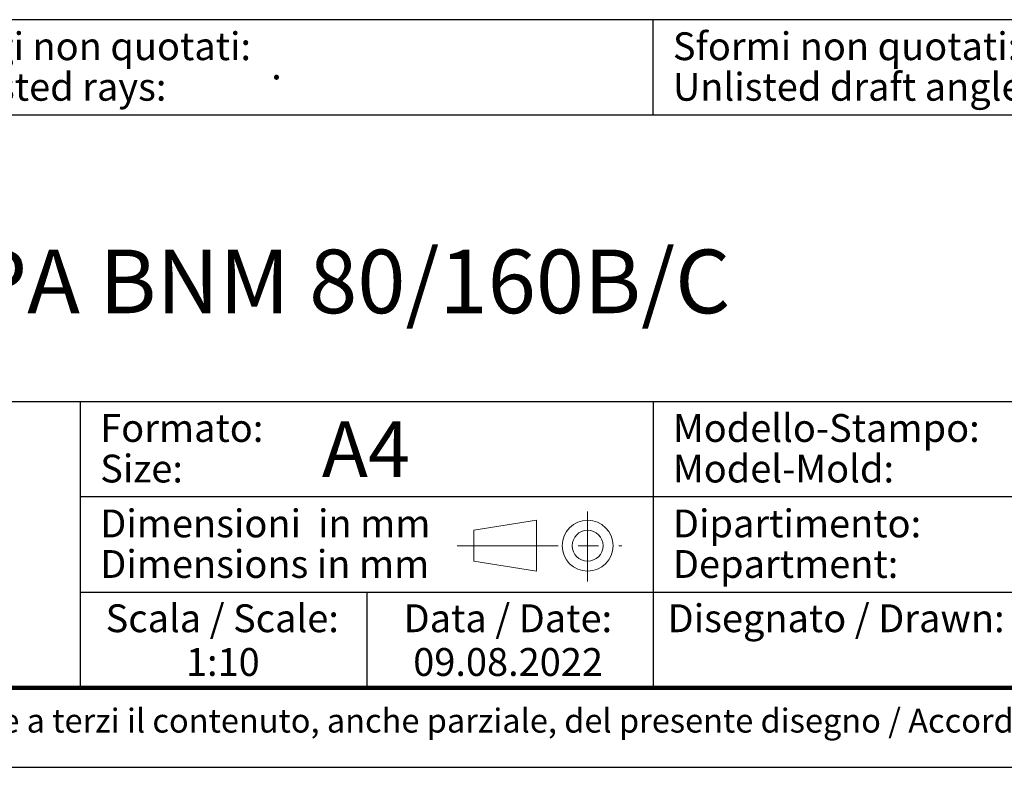
# Model space of a CAD drawing. Units: millimetres. Extents: x -4 to 213, y 0 to 297.
# Drawn here: x 59 to 121, y 0 to 47 of the extents above; entities that cross this region are included whole.
import ezdxf

# ---------------------------------------------------------------- set-up
doc = ezdxf.new("R2010")
doc.units = ezdxf.units.MM
doc.linetypes.add('CENTER', pattern=[10.16, 6.35, -1.27, 1.27, -1.27])
doc.layers.add('FORMAT', color=7, linetype='Continuous')
doc.styles.add('SLDTEXTSTYLE0', font='TXT', dxfattribs={"width": 0.605})
doc.styles.add('SLDTEXTSTYLE4', font='TXT', dxfattribs={"width": 0.670574})

# ---------------------------------------------------------------- blocks, each defined once
blk = doc.blocks.new('SW_NOTE_0_1')
at = {"color": 0, "linetype": 'Continuous', "lineweight": 0, "char_height": 1.75, "attachment_point": 1, "style": 'SLDTEXTSTYLE0'}
for s, insert in [('Dipartimento:', (0, 2.256)), ('Department:', (0, -0.294))]:
    blk.add_mtext(s, dxfattribs=dict(at, insert=insert))
blk = doc.blocks.new('SW_NOTE_0_6')
at = {"color": 0, "linetype": 'Continuous', "lineweight": 0, "char_height": 1.75, "attachment_point": 1, "style": 'SLDTEXTSTYLE0'}
for s, insert in [('Formato:', (0, 2.256)), ('Size:', (0, -0.294))]:
    blk.add_mtext(s, dxfattribs=dict(at, insert=insert))
blk = doc.blocks.new('SW_NOTE_0_7')
at = {"color": 0, "linetype": 'Continuous', "lineweight": 0, "char_height": 1.75, "attachment_point": 1, "style": 'SLDTEXTSTYLE0'}
for s, insert in [('Modello-Stampo:', (0, 2.256)), ('Model-Mold:', (0, -0.294))]:
    blk.add_mtext(s, dxfattribs=dict(at, insert=insert))
blk = doc.blocks.new('SW_NOTE_0_8')
at = {"color": 0, "linetype": 'Continuous', "lineweight": 0, "char_height": 1.75, "attachment_point": 1, "style": 'SLDTEXTSTYLE0'}
for s, insert in [('Sformi non quotati:', (0, 2.256)), ('Unlisted draft angles:', (0, -0.294))]:
    blk.add_mtext(s, dxfattribs=dict(at, insert=insert))
blk = doc.blocks.new('SW_NOTE_0_9')
at = {"color": 0, "linetype": 'Continuous', "lineweight": 0, "char_height": 1.75, "attachment_point": 1, "style": 'SLDTEXTSTYLE0'}
for s, insert in [('Raggi non quotati:', (0, 2.256)), ('Unlisted rays:', (0, -0.294))]:
    blk.add_mtext(s, dxfattribs=dict(at, insert=insert))
blk = doc.blocks.new('SW_NOTE_0_14')
at = {"color": 0, "linetype": 'Continuous', "lineweight": 0, "char_height": 1.75, "attachment_point": 1, "style": 'SLDTEXTSTYLE0'}
for s, insert in [('Dimensioni  in mm', (0, 2.256)), ('Dimensions in mm', (0, -0.294))]:
    blk.add_mtext(s, dxfattribs=dict(at, insert=insert))

msp = doc.modelspace()

# ---------------------------------------------------------------- linework, layer by layer
at = {"color": 7, "linetype": 'Continuous', "lineweight": 25}
for p, q in [((205, 47), (5, 47)), ((99, 41), (99, 47)), ((205, 41), (5, 41)), ((5, 23), (205.0002, 23)), ((63, 23), (63, 5.0001)), ((99, 23), (99, 5)), ((205, 17), (63, 17)), ((146, 11), (63, 11)), ((81, 11), (81, 5.0001)), ((0, 0), (210, 0))]:
    msp.add_line(p, q, dxfattribs=at)
at = {"color": 7, "linetype": 'Continuous', "lineweight": 18}
for p, q in [((87.7308, 14.902), (91.6825, 15.5285)), ((91.6825, 12.3304), (91.6825, 15.5285)), ((87.7308, 14.902), (87.7308, 12.9569)), ((87.7308, 12.9569), (91.6825, 12.3304))]:
    msp.add_line(p, q, dxfattribs=at)
at = {"color": 7, "linetype": 'CENTER', "lineweight": 18}
for p, q in [((94.8904, 11.6846), (94.8904, 16.0805)), ((86.6828, 13.9295), (97.0371, 13.9295))]:
    msp.add_line(p, q, dxfattribs=at)
at = {"color": 7, "linetype": 'Continuous', "lineweight": 140}
msp.add_line((205, 5), (5, 5), dxfattribs=at)
at = {"color": 7, "linetype": 'Continuous', "lineweight": 18}
for radius in [1.5991, 0.9725]:
    msp.add_circle((94.8904, 13.9295), radius, dxfattribs=at)

# ---------------------------------------------------------------- block references
at = {"color": 7, "linetype": 'Continuous', "lineweight": 0}
for name, p in [('SW_NOTE_0_9', (53.25, 43.95)), ('SW_NOTE_0_8', (100.25, 43.95)), ('SW_NOTE_0_7', (100.25, 19.95)), ('SW_NOTE_0_6', (64.25, 19.95)), ('SW_NOTE_0_14', (64.25, 13.95)), ('SW_NOTE_0_1', (100.25, 13.95))]:
    msp.add_blockref(name, p, dxfattribs=at)

# ---------------------------------------------------------------- texts
for s, insert, char_height, attachment_point, style in [('.', (75, 44.9955), 1.75, 1, 'SLDTEXTSTYLE0'), ('A4', (80.9575, 21.7409), 3.5, 2, 'SLDTEXTSTYLE0'), ('Scala / Scale:', (71.921, 10.2455), 1.75, 2, 'SLDTEXTSTYLE0'), ('Data / Date:', (89.8748, 10.2455), 1.75, 2, 'SLDTEXTSTYLE0'), ('Disegnato / Drawn:', (110.5088, 10.2455), 1.75, 2, 'SLDTEXTSTYLE0'), ('1:10', (71.9575, 7.4955), 1.75, 2, 'SLDTEXTSTYLE0'), ('09.08.2022', (89.8906, 7.4955), 1.75, 2, 'SLDTEXTSTYLE0'), ('A norma di legge è rigorosamente vietato riprodurre o comunicare a terzi il contenuto, anche parziale, del presente disegno / According to law is strictly forbidden any partial or total reproducution or comunication of this drawing', (104.5994, 3.6836), 1.5, 2, 'SLDTEXTSTYLE4')]:
    msp.add_mtext(s, dxfattribs=dict(at, insert=insert, char_height=char_height, attachment_point=attachment_point, style=style))
at = {"layer": 'FORMAT', "color": 7, "insert": (74.0694, 32.5462), "char_height": 4, "attachment_point": 2, "style": 'SLDTEXTSTYLE0'}
msp.add_mtext('POMPA BNM 80/160B/C', dxfattribs=at)

doc.saveas('drawing.dxf')
